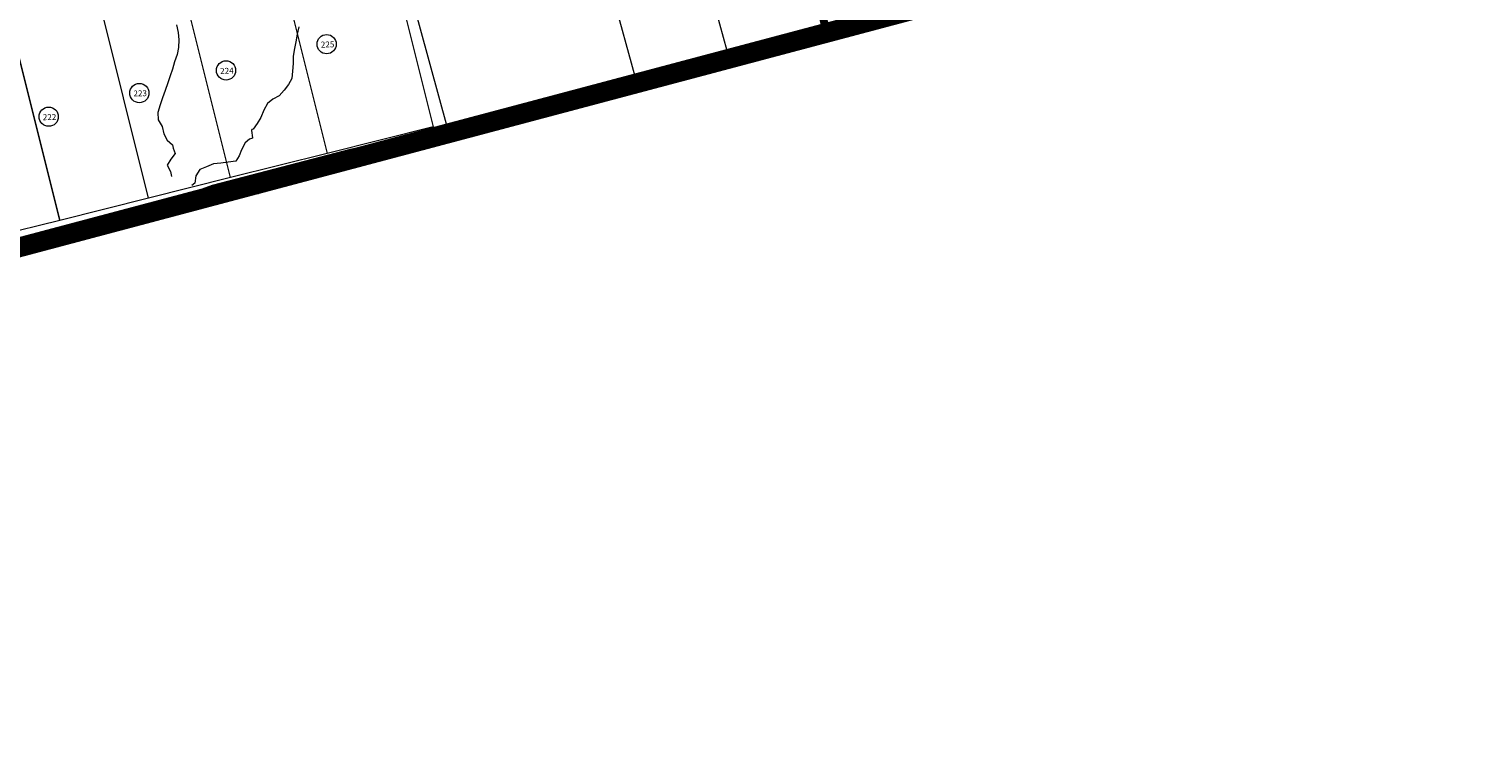
# Model space of a CAD drawing. Units: millimetres. Extents: x 741 to 14406, y -8880 to 17826.
# Drawn here: x 8071 to 9536, y 2592 to 3311 of the extents above; entities that cross this region are included whole.
import ezdxf
from ezdxf.enums import TextEntityAlignment as Align
from ezdxf.lldxf.tags import DXFTag

# ---------------------------------------------------------------- set-up
doc = ezdxf.new("R2010")
doc.units = ezdxf.units.MM
for name, pattern in [('CENTER', [50.8, 31.75, -6.35, 6.35, -6.35]), ('CONTINUO', [0]), ('CONTÍNUO', [0])]:
    doc.linetypes.add(name, pattern=pattern)
for name, color, linetype in [('00 - DEMARCAÇÃO DE QUADRAS', 3, 'Continuous'), ('00 - HIDROGRAFIA', 172, 'Continuous'), ('00 - PERÍMETROS BAIRROS E CIDADE', 30, 'Continuous'), ('001 - PERIMETRO CORRETO', 30, 'Continuous'), ('P-DIVISAS', 7, 'CONTINUO'), ('P-ESTRADA_DE_TERRA', 34, 'CONTINUO')]:
    doc.layers.add(name, color=color, linetype=linetype)
doc.layers.add('00 - TEXTO QUADRAS', color=4, linetype='CONTÍNUO', lineweight=18)
doc.styles.get("Standard").update_dxf_attribs({"font": 'arial.ttf'})
tags = doc.linetypes.add('Tracejado', pattern=[25, 15, -10]).pattern_tags.tags
tags[6:7] = [DXFTag(74, 4), DXFTag(75, 0), DXFTag(340, '0'), DXFTag(46, 1.0), DXFTag(50, 0.0), DXFTag(44, 0.0), DXFTag(45, 0.0)]
tags[4:5] = [DXFTag(74, 4), DXFTag(75, 0), DXFTag(340, '0'), DXFTag(46, 1.0), DXFTag(50, 0.0), DXFTag(44, 0.0), DXFTag(45, 0.0)]

msp = doc.modelspace()

# ---------------------------------------------------------------- linework, layer by layer
at = {"layer": '00 - DEMARCAÇÃO DE QUADRAS', "lineweight": 5}
for p, q in [((8774.3, 3289.2), (8718.9, 3490.3)), ((8628.8, 3455.1), (8681.5, 3263.7)), ((8427.9, 3414.9), (8478.4, 3212.6)), ((8492.8, 3211.7), (8440.1, 3403.1)), ((8320.9, 3388.1), (8371.5, 3185.9)), ((8274.3, 3161.6), (8223.7, 3363.8)), ((8191.7, 3140.9), (8141.1, 3343.2)), ((8102.2, 3118.5), (8051.7, 3320.8)), ((8051.7, 3320.8), (8102.2, 3118.5)), ((8872.6, 3316.3), (8774.3, 3289.2)), ((8681.5, 3263.7), (8774.3, 3289.2)), ((8681.5, 3263.7), (8492.8, 3211.7)), ((8478.4, 3212.6), (8371.5, 3185.9)), ((8371.5, 3185.9), (8274.3, 3161.6)), ((8274.3, 3161.6), (8191.7, 3140.9)), ((8191.7, 3140.9), (8102.2, 3118.5)), ((8102.2, 3118.5), (8005, 3094.2))]:
    msp.add_line(p, q, dxfattribs=at)
msp.add_lwpolyline([(8511.2, 3210.7), (8509.6, 3216.3)], dxfattribs=at)
at = {"layer": '00 - HIDROGRAFIA', "linetype": 'Continuous', "lineweight": 5, "flags": 128}
for points in [[(8219.8, 3315.3), (8221.6, 3307.5), (8222, 3300), (8221.7, 3292.6), (8220.5, 3285.4), (8217.7, 3278.1), (8215.8, 3270.6), (8213.4, 3263.8), (8211.2, 3256.9), (8208.4, 3249.1), (8205.6, 3241.8), (8203.4, 3234.6), (8201, 3227.1), (8201.5, 3219.5), (8205.2, 3212.9), (8206.9, 3205.7), (8210.4, 3199.3), (8215.8, 3194.6), (8216.3, 3191.2), (8218.5, 3185.8), (8214, 3180.2), (8210.4, 3174), (8213.8, 3167.7), (8214.7, 3162.7)], [(8342.9, 3313.4), (8341.4, 3306), (8340, 3298.3), (8338.5, 3291.3), (8337.2, 3283.7), (8337.2, 3276.2), (8336.5, 3268.5), (8336, 3261.4), (8332.5, 3255.3), (8328.2, 3249.5), (8323.2, 3243.9), (8316.9, 3240.6), (8311.4, 3236.2), (8307.7, 3229.4), (8304.9, 3222), (8301.2, 3216), (8297, 3210.3), (8295.7, 3210), (8295.4, 3208.8), (8296.4, 3201.7), (8296.2, 3201.1), (8295.3, 3200.8), (8293.3, 3200.3), (8288.8, 3196.5), (8285.4, 3189.6), (8282.9, 3183.4), (8279.5, 3178.2), (8271.7, 3177), (8264.5, 3176.2), (8256.9, 3175.2), (8250, 3172.2), (8243.2, 3169.6), (8239.3, 3163.2), (8238.3, 3156), (8235.2, 3153.4)]]:
    msp.add_lwpolyline(points, dxfattribs=at)
at = {"layer": '00 - HIDROGRAFIA', "linetype": 'CONTINUO'}
for points in [[(8307.8, 3166.9), (8301.5, 3144.9)], [(8256.2, 3153.4), (8248.7, 3137.6)]]:
    msp.add_lwpolyline(points, dxfattribs=at)
at = {"layer": '00 - PERÍMETROS BAIRROS E CIDADE', "color": 30, "linetype": 'Tracejado', "lineweight": 5, "const_width": 8}
msp.add_lwpolyline([(8874.9, 3307.3), (8819.5, 3517.9)], dxfattribs=at)
at = {"layer": '00 - TEXTO QUADRAS', "lineweight": 5}
for centre in [(8371, 3295.8), (8269.7, 3269.4), (8182.4, 3246.6), (8091.1, 3222.8)]:
    msp.add_circle(centre, 9.68, dxfattribs=at)
at = {"layer": '001 - PERIMETRO CORRETO', "color": 30, "linetype": 'CENTER', "lineweight": 0, "const_width": 20}
msp.add_lwpolyline([(11615.9, 3087.3), (10859.8, 2611), (10579.9, 3029), (10191.8, 2784.5), (9721.6, 3042.9), (9609.2, 3502.3), (7786.7, 3018.4), (7775.8, 3054.8), (7089.6, 2684.5), (6920.1, 2606.1), (6894.4, 2755.9), (6666.1, 3599.5), (6252.8, 3375), (5814.8, 3136.4), (5629.4, 3813.6), (4720.4, 3302.6)], dxfattribs=at)
at = {"layer": 'P-DIVISAS', "color": 7, "linetype": 'CONTINUO'}
for points in [[(8256.2, 3153.4), (8213.1, 3137.9)], [(8213.1, 3137.9), (8195.9, 3131.7)], [(8195.9, 3131.7), (8121.2, 3108.3)], [(8121.2, 3108.3), (8094.8, 3100.5)], [(8092.3, 3099.8), (8094.8, 3100.5)], [(8092.5, 3099.6), (8092.3, 3099.8)]]:
    msp.add_lwpolyline(points, dxfattribs=at)
at = {"layer": 'P-ESTRADA_DE_TERRA', "color": 32, "linetype": 'CONTINUO'}
msp.add_line((8395.2, 3189.7), (8492.8, 3211.7), dxfattribs=at)
at = {"layer": 'P-ESTRADA_DE_TERRA', "linetype": 'CONTINUO'}
msp.add_lwpolyline([(8395.2, 3189.7), (8256.2, 3153.4)], dxfattribs=at)

# ---------------------------------------------------------------- texts
at = {"layer": '00 - TEXTO QUADRAS', "lineweight": 5}
for s, p in [('225', (8372, 3292.5)), ('224', (8270.6, 3266)), ('223', (8183.3, 3243.3)), ('222', (8092, 3219.4))]:
    msp.add_text(s, height=6, rotation=1.2876, dxfattribs=at).set_placement(p, align=Align.CENTER)

doc.saveas('drawing.dxf')
